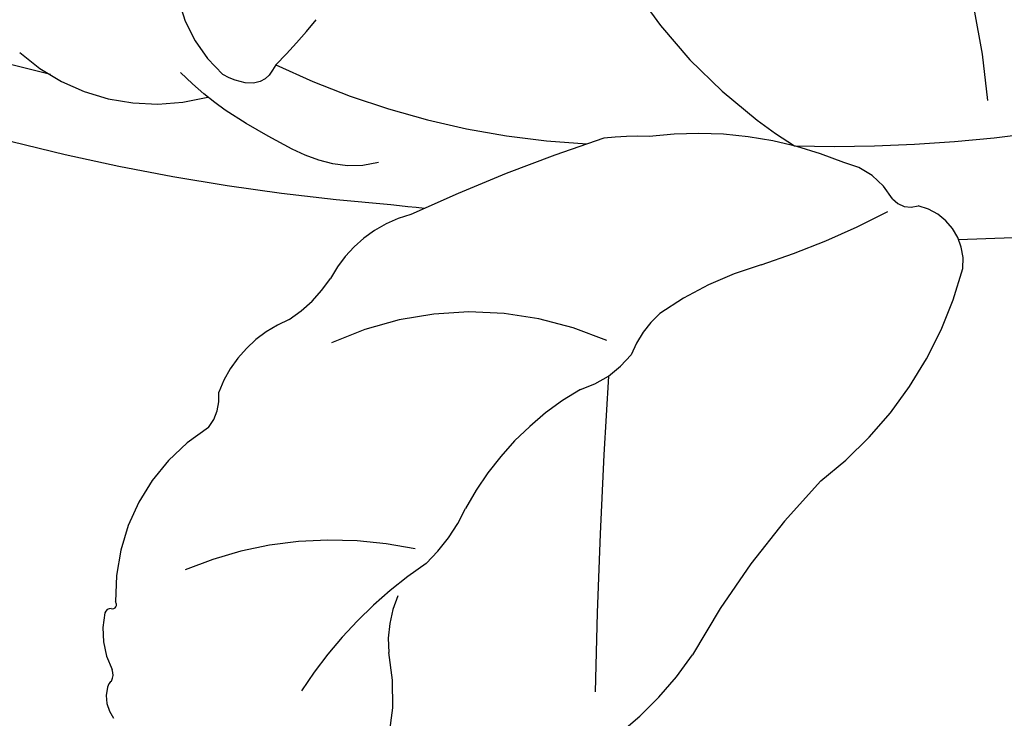
# Model space of a CAD drawing. Units: millimetres. Extents: x 715 to 5755, y 1278 to 2466.
# Drawn here: x 1069 to 1089, y 1753 to 1767 of the extents above; entities that cross this region are included whole.
import ezdxf
from ezdxf.xclip import XClip

# ---------------------------------------------------------------- set-up
doc = ezdxf.new("R2010")
doc.units = ezdxf.units.MM
doc.header["$XCLIPFRAME"] = 2
doc.linetypes.add('HIDDEN', pattern=[9.524999999999999, 6.35, -3.175])
doc.layers.add('A-04.尺寸標註', color=4, linetype='Continuous')
doc.layers.add('H-08.木作(細線)', color=8, linetype='Continuous')
doc.styles.add('新細明體', font='PMingLiU.ttf')
doc.dimstyles.new('4', dxfattribs={"dimtxt": 10, "dimasz": 3, "dimexe": 2, "dimexo": 2, "dimgap": 1.2, "dimtad": 2, "dimdec": 0, "dimtxsty": '新細明體', "dimblk": 'ARCHTICK', "dimcen": 5, "dimclrd": 8, "dimclre": 8, "dimclrt": 4, "dimadec": 0, "dimazin": 0, "dimtfac": 1, "dimtdec": 0, "dimtix": 1, "dimtmove": 2, "dimatfit": 3, "dimldrblk": 'OPEN90', "dimfxl": 1.25, "dimlwd": 9, "dimlwe": 9, "dimarcsym": 0})

# ---------------------------------------------------------------- blocks, each defined once
blk = doc.blocks.new('_ArchTick')
at = {"color": 0, "linetype": 'ByBlock', "const_width": 0.15}
blk.add_lwpolyline([(-0.5, -0.5), (0.5, 0.5)], dxfattribs=at)
blk = doc.blocks.new('*D85')
at = {"layer": 'A-04.尺寸標註', "color": 8, "linetype": 'HIDDEN', "lineweight": 9, "ltscale": 0.4, "transparency": 16777216}
for p, q in [((1043.403112627323, 1778.014232636081), (1043.403112627323, 1625.611277710169)), ((2066.341192291245, 1777.988753519885), (2066.341192291245, 1625.611277710169))]:
    blk.add_line(p, q, dxfattribs=at)
at = {"layer": 'A-04.尺寸標註', "color": 8, "lineweight": 9, "ltscale": 0.4, "transparency": 16777216}
blk.add_line((1043.403112627323, 1627.611277710169), (2066.341192291245, 1627.611277710169), dxfattribs=at)
at = {"layer": 'DEFPOINTS', "color": 0, "ltscale": 0.4, "transparency": 16777216}
for p in [(1043.403112627323, 1780.014232636081), (2066.341192291245, 1779.988753519885), (2066.341192291245, 1627.611277710169)]:
    blk.add_point(p, dxfattribs=at)
at = {"layer": 'A-04.尺寸標註', "color": 8, "lineweight": 9, "ltscale": 0.4, "transparency": 16777216, "xscale": 3, "yscale": 3, "zscale": 3, "rotation": 180}
blk.add_blockref('_ArchTick', (1043.403112627323, 1627.611277710169), dxfattribs=at)
at = {"layer": 'A-04.尺寸標註', "color": 8, "lineweight": 9, "ltscale": 0.4, "transparency": 16777216, "xscale": 3, "yscale": 3, "zscale": 3}
blk.add_blockref('_ArchTick', (2066.341192291245, 1627.611277710169), dxfattribs=at)
at = {"layer": 'A-04.尺寸標註', "color": 4, "ltscale": 0.4, "transparency": 16777216, "insert": (1554.872152459284, 1620.844417245053), "char_height": 10, "attachment_point": 5, "style": '新細明體'}
blk.add_mtext('1023', dxfattribs=at)
blk = doc.blocks.new('_Open90')
at = {"color": 0, "linetype": 'ByBlock', "lineweight": -2}
for p, q in [((-0.5, 0.5), (0, 0)), ((0, 0), (-1, 0)), ((0, 0), (-0.5, -0.5))]:
    blk.add_line(p, q, dxfattribs=at)
blk = doc.blocks.new('*D86')
at = {"layer": 'A-04.尺寸標註', "color": 8, "linetype": 'HIDDEN', "lineweight": 9, "ltscale": 0.4, "transparency": 16777216}
for p, q in [((1555.974256666294, 1898.494296400879), (1018.509820835399, 1898.494296400879)), ((1438.98762003203, 1732.467301066068), (1018.509820835399, 1732.467301066068))]:
    blk.add_line(p, q, dxfattribs=at)
at = {"layer": 'A-04.尺寸標註', "color": 8, "lineweight": 9, "ltscale": 0.4, "transparency": 16777216}
blk.add_line((1020.509820835399, 1898.494296400879), (1020.509820835399, 1732.467301066068), dxfattribs=at)
at = {"layer": 'DEFPOINTS', "color": 0, "ltscale": 0.4, "transparency": 16777216}
for p in [(1557.974256666294, 1898.494296400879), (1020.509820835399, 1732.467301066068), (1440.98762003203, 1732.467301066068)]:
    blk.add_point(p, dxfattribs=at)
at = {"layer": 'A-04.尺寸標註', "color": 8, "lineweight": 9, "ltscale": 0.4, "transparency": 16777216, "xscale": 3, "yscale": 3, "zscale": 3}
for p, rotation in [((1020.509820835399, 1898.494296400879), 90), ((1020.509820835399, 1732.467301066068), 270)]:
    blk.add_blockref('_ArchTick', p, dxfattribs=dict(at, rotation=rotation))
at = {"layer": 'A-04.尺寸標註', "color": 4, "ltscale": 0.4, "transparency": 16777216, "insert": (1013.677553393539, 1815.480798733473), "char_height": 10, "attachment_point": 5, "rotation": 90, "style": '新細明體'}
blk.add_mtext('166', dxfattribs=at)
blk = doc.blocks.new('SE-21212L')
at = {"layer": 'H-08.木作(細線)', "color": 8}
for centre, radius, start, end in [((-5.435916203445231, -4.356871216468789), 16.43415625187811, 4.581279028688199, 31.46216864766498), ((12.87273711420858, 5.329174288390277), 11.01383815256002, 198.4379822555375, 237.3958614501489), ((-2.821934429735848, -0.1376065546373866), 3.045294918146883, 193.2907219856042, 227.462284592342), ((4.264920361823897, 48.85039888967731), 52.75161465174804, 252.0013450857343, 256.0546466089884), ((-11.35532331297145, 5.532718724005463), 10.81405450668102, 314.4504836313115, 321.0766176188583), ((-6.257770264252031, 1.212645427724055), 4.196071624178652, 227.7424171461433, 284.7259130193757), ((3.642053938980098, 12.98664451880904), 16.89258896171788, 243.9277064132789, 266.5975643648462), ((2.362314463483926, 39.85158297443741), 45.10452182434913, 253.6243892272493, 265.1876003464583), ((7.972991510738211, 27.37500537288906), 31.34112655899918, 268.1077954563312, 280.2138277781428), ((13.94445157016889, -38.09476553452805), 36.03767991284081, 107.688504095517, 114.5202869092123), ((3.61554196850193, -9.033209821694982), 5.308779737214981, 86.5597143604622, 96.7159604574332), ((4.889929327626305, -11.47181173096578), 7.796624948451775, 66.84043491411946, 97.04181420202782), ((7.619165118703677, -5.786473978650974), 1.520817705106007, 28.50549274749392, 77.1927145059633), ((10.06053458096721, 26.87055561538909), 32.7818860005905, 270.4498200287977, 286.2423056096603), ((9.329121172202576, -4.751415901422661), 0.4849193577815251, 219.6244216946332, 289.29771837692), ((11.82729405916325, 99.55714050684219), 105.4864068530948, 262.784668689978, 263.1640903853994), ((9.219454648824467, -6.368083048362678), 1.190009725436485, 353.1330832051813, 76.88992197489428), ((-0.3690969638628303, -7.850143634646884), 2.622923221635042, 104.182459419442, 151.9302667425442), ((1.329691102298966, 9.210763601347935), 16.36610592281612, 287.4119484230326, 297.3965275812208), ((8.016087804753624, -12.93844095682834), 6.773550751988583, 105.314463548315, 125.0390382760027), ((2.571781310609367, -4.382648723358216), 8.113119761325718, 306.7554548612134, 344.7960192415484), ((-5.081622599791444, -5.016183630787054), 2.882742577941675, 302.2041024181858, 326.2932921453605), ((0.1740180043925648, -14.2259548236816), 6.896320878194929, 65.63104475400561, 114.3689552462273), ((-2.566126429497672, -9.889950461327317), 2.624056561553267, 111.9102453955697, 159.0617449930436), ((5.525400617429113, -9.022208250831682), 2.14731424056596, 130.6289904261727, 158.7093461739537), ((1.880986416137603, -6.933541183663692), 2.101195230267334, 286.2088970087854, 321.4667489488403), ((159.6005276761789, -19.84874266608495), 156.9474877182001, 175.9188236674777, 178.3048945618676), ((-5.99684581762267, -9.059208334567302), 0.9857634112284454, 320.9234133906135, 6.23117944164224), ((5.578656266450707, -14.40369669281608), 6.277639963930184, 119.7087279011015, 151.3332961998729), ((-3.092267055260891, -13.17146717023388), 4.094254780104383, 121.5013848504106, 181.3733717490916), ((19.69067867779086, -22.85920282997358), 17.14172088861404, 135.6798758290808, 150.6681423763859), ((-3.125929216730583, -9.933101749249545), 3.513714535049072, 312.4908306207264, 335.4639493513416), ((-2.734281873817963, -19.97831107294587), 7.952292932533001, 77.2149880840101, 112.2168461483653), ((4.330495724607317, -20.17370911841681), 9.184446066333328, 123.6030977143592, 146.7409866090882), ((0.8301173005675082, -14.1648210959811), 2.379399980192582, 155.8172410135502, 184.7742890913938), ((-7.282041117774497, -13.53718021998611), 0.1313021700273429, 88.2073846736657, 161.6228560772233), ((-7.247151709067111, -13.32723570665803), 0.08451190567148016, 248.6396137984568, 43.00207971064987), ((-5.729915001247718, -13.8897372245101), 1.722390586558433, 166.778018203617, 206.9928023474253), ((-5.704715183259395, -15.21303339448605), 4.249599358214324, 340.5227850267833, 11.54044566547937), ((-1.182508014600899, -10.37770997385633), 7.199705748904275, 307.639120295382, 325.4384980795527), ((-7.525120356200205, -14.77048514006128), 0.2786241659369135, 330.864460573476, 20.81107960039115), ((-6.653444816205592, -15.23248884898749), 0.7394479530841622, 164.3680376958731, 217.0286712475137), ((-7.169276313848968, -15.07146141562225), 0.1999532141506838, 124.2290050471872, 168.9798055034033)]:
    blk.add_arc(centre, radius, start, end, dxfattribs=at)
for points in [[(-3.782321023154509, -2.186958159898495), (-3.877151487420633, -2.35120934211227), (-4.016127158891322, -2.59192226612322), (-4.516284424298647, -2.59192226612322), (-4.880783348577097, -2.381478714072728)], [(-1.673419056493003, -4.227034914763863), (-2.559514664095332, -4.464463517237164), (-4.08304291807508, -3.584854069686116), (-5.077558103115734, -3.010670459887479), (-5.754318779985624, -2.333909783017589)]]:
    blk.add_open_spline(points, degree=3, dxfattribs=at)

msp = doc.modelspace()

# ---------------------------------------------------------------- block references
at = {"color": 179, "true_color": 0x222249}
ref = msp.add_blockref('SE-21212L', (1077.685409016927, 1768.339467466848), dxfattribs=dict(at, rotation=0.4478993827692209))
XClip(ref).set_block_clipping_path([(29.521944757942038, 1.544067833860936), (28.671626219792415, -1.60882487629965), (13.469171868554895, -8.016584818964702), (2.769471603796319, -20.3502956473792), (-2.279755856826341, -20.84155021474976), (-10.154382952937794, -17.59565035758942), (-10.44843517136269, -12.750504861382296), (-12.566450088854253, -11.9378605742329), (-16.700840808598514, -14.293793444798894), (-22.548211275697668, -14.977828515723559), (-29.904220945653833, -13.328149567107403), (-28.103600740117145, -3.7892123568904026), (-32.97701600082564, 1.2244190647504638), (-35.43731761857407, 9.204499310265874), (-33.917918149780235, 11.571716887937328), (-28.0135619647358, 12.588058347142578), (-20.737493374465885, 11.676664594740032), (-18.302180433792728, 10.097272079410232), (-15.268880815740431, 18.725692423355213), (-11.559037647165042, 18.426903138609987), (-9.301804442163757, 13.620491807004328), (-6.824173631407575, 11.105573314702951), (-4.397166998144257, 10.749365659923797), (-3.0020196973396196, 16.538928336644858), (2.7045857703938054, 21.28307565779005), (6.066436887508644, 19.638061584572824), (7.112531553356803, 15.313253594102434), (12.35834105392587, 12.561682955332799), (16.95677126773853, 7.098437512736609), (17.165291591906225, -0.623767575724969)])

# ---------------------------------------------------------------- dimensions: what is measured, and where the dimension line sits
at = {"layer": 'A-04.尺寸標註', "color": 8, "ltscale": 0.4}
dim = msp.add_linear_dim(base=(1020.509820835399, 1732.467301066068), p1=(1557.974256666293, 1898.494296400878), p2=(1440.98762003203, 1732.467301066067), angle=90, dimstyle='4', dxfattribs=at)
dim.commit()
dim.dimension.update_dxf_attribs({"geometry": '*D86', "text_midpoint": (1013.677553393539, 1815.480798733473)})
dim = msp.add_linear_dim(base=(2066.341192291245, 1627.611277710169), p1=(1043.403112627323, 1780.014232636081), p2=(2066.341192291245, 1779.988753519885), dimstyle='4', dxfattribs=at)
dim.commit()
dim.dimension.update_dxf_attribs({"geometry": '*D85', "text_midpoint": (1554.872152459284, 1620.844417245053)})

doc.saveas('drawing.dxf')
